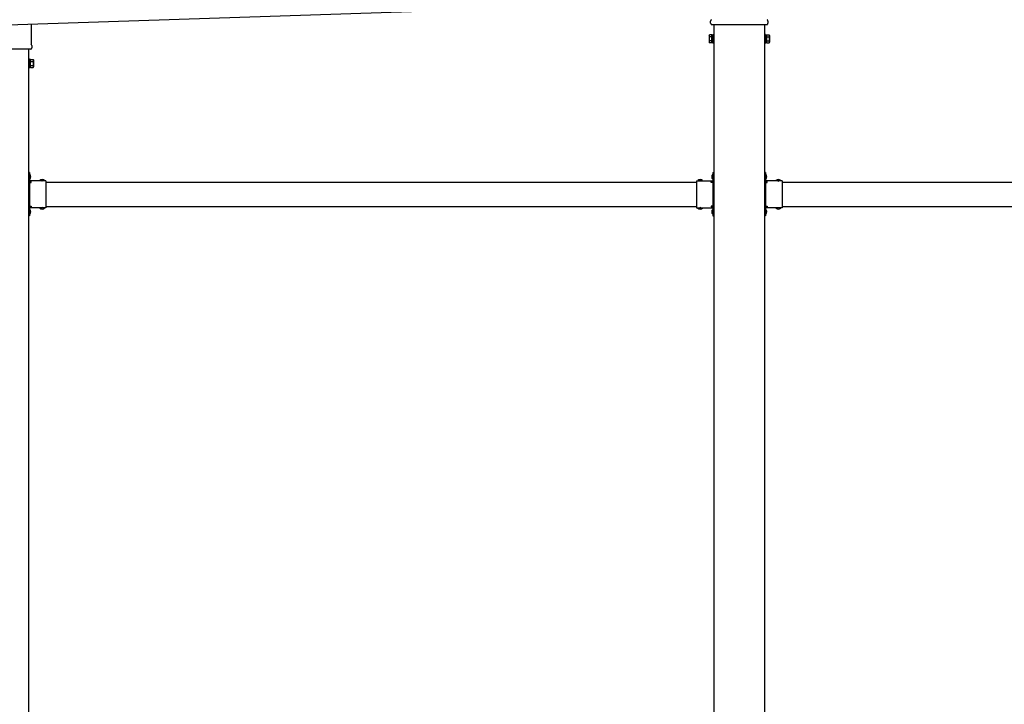
# Model space of a CAD drawing. Units: millimetres. Extents: x 0 to 25230, y 0 to 17820.
# Drawn here: x 10248 to 12656, y 4300 to 5974 of the extents above; entities that cross this region are included whole.
import ezdxf

# ---------------------------------------------------------------- set-up
doc = ezdxf.new("R2010")
doc.units = ezdxf.units.MM
doc.linetypes.add('YHIDDEN_1', pattern=[4, 3, -1])
doc.layers.add('YKK_13', color=4, linetype='Continuous', lineweight=30)
doc.layers.add('YKK_A1', color=4, linetype='Continuous', lineweight=30)

msp = doc.modelspace()

# ---------------------------------------------------------------- linework, layer by layer
at = {"layer": 'YKK_13'}
for p, q in [((10276, 5962.8), (10276, 5913.8)), ((11937.7, 5965), (11937.7, 5970.5)), ((12075.6, 5961.5), (11939.8, 5961.5)), ((12077.7, 5970.5), (12077.7, 5965)), ((11933.7, 5935.5), (11934.5, 5936.8)), ((11933.7, 5935.5), (11933.7, 5918.5)), ((11940.7, 5936.8), (11934.5, 5936.8)), ((11940.7, 5931.9), (11934.5, 5931.9)), ((11940.7, 5917.2), (11940.7, 5936.8)), ((11940.7, 5917.8), (11940.7, 5936.2)), ((11940.7, 5936.2), (11943.2, 5936.2)), ((11943.2, 5916.5), (11943.2, 5937.5)), ((11943.2, 5937.5), (11945.2, 5937.5)), ((11945.2, 5937.5), (11945.2, 5916.5)), ((12072.2, 5937.5), (12070.2, 5937.5)), ((12070.2, 5937.5), (12070.2, 5916.5)), ((12072.2, 5916.5), (12072.2, 5937.5)), ((12074.7, 5936.2), (12072.2, 5936.2)), ((12074.7, 5917.2), (12074.7, 5936.8)), ((12074.7, 5936.8), (12080.9, 5936.8)), ((12074.7, 5917.8), (12074.7, 5936.2)), ((12074.7, 5931.9), (12080.9, 5931.9)), ((12081.7, 5935.5), (12080.9, 5936.8)), ((12081.7, 5935.5), (12081.7, 5918.5)), ((10275.6, 5901.5), (10139.8, 5901.5)), ((10277.7, 5910.5), (10277.7, 5905)), ((11933.7, 5918.5), (11934.5, 5917.2)), ((11940.7, 5922.1), (11934.5, 5922.1)), ((11940.7, 5917.2), (11934.5, 5917.2)), ((11943.2, 5917.8), (11940.7, 5917.8)), ((11945.2, 5916.5), (11943.2, 5916.5)), ((12070.2, 5916.5), (12072.2, 5916.5)), ((12072.2, 5917.8), (12074.7, 5917.8)), ((12074.7, 5922.1), (12080.9, 5922.1)), ((12074.7, 5917.2), (12080.9, 5917.2)), ((12081.7, 5918.5), (12080.9, 5917.2)), ((10272.2, 5877.5), (10270.2, 5877.5)), ((10270.2, 5877.5), (10270.2, 5856.5)), ((10272.2, 5856.5), (10272.2, 5877.5)), ((10274.7, 5876.2), (10272.2, 5876.2)), ((10274.7, 5857.2), (10274.7, 5876.8)), ((10274.7, 5876.8), (10280.9, 5876.8)), ((10274.7, 5857.8), (10274.7, 5876.2)), ((10281.7, 5875.5), (10280.9, 5876.8)), ((10281.7, 5875.5), (10281.7, 5858.5)), ((10270.2, 5856.5), (10272.2, 5856.5)), ((10272.2, 5857.8), (10274.7, 5857.8)), ((10274.7, 5871.9), (10280.9, 5871.9)), ((10274.7, 5862.1), (10280.9, 5862.1)), ((10274.7, 5857.2), (10280.9, 5857.2)), ((10281.7, 5858.5), (10280.9, 5857.2)), ((10272.2, 5600), (10270.2, 5600)), ((10270.2, 5600), (10270.2, 5580)), ((10270.2, 5593), (10272.2, 5593)), ((10270.2, 5587), (10272.2, 5587)), ((10272.2, 5600), (10272.2, 5580)), ((10272.7, 5595.9), (10272.2, 5595.9)), ((10272.2, 5595.9), (10272.2, 5584.1)), ((10272.7, 5595.9), (10272.7, 5584.1)), ((11942.7, 5595.9), (11943.2, 5595.9)), ((11942.7, 5595.9), (11942.7, 5584.1)), ((11943.2, 5600), (11945.2, 5600)), ((11943.2, 5600), (11943.2, 5580)), ((11943.2, 5595.9), (11943.2, 5584.1)), ((11945.2, 5593), (11943.2, 5593)), ((11945.2, 5587), (11943.2, 5587)), ((11945.2, 5600), (11945.2, 5580)), ((12072.2, 5600), (12070.2, 5600)), ((12070.2, 5600), (12070.2, 5580)), ((12070.2, 5593), (12072.2, 5593)), ((12070.2, 5587), (12072.2, 5587)), ((12072.2, 5600), (12072.2, 5580)), ((12072.7, 5595.9), (12072.2, 5595.9)), ((12072.2, 5595.9), (12072.2, 5584.1)), ((12072.7, 5595.9), (12072.7, 5584.1)), ((10272.7, 5584.1), (10272.2, 5584.1)), ((10312.2, 5580), (10272.2, 5580)), ((10276.2, 5578), (10272.2, 5578)), ((10272.2, 5576), (10272.2, 5518)), ((10272.2, 5576), (10276.2, 5576)), ((10276.2, 5576), (10276.2, 5578)), ((10309.1, 5580.5), (10297.3, 5580.5)), ((10297.3, 5580.5), (10297.3, 5580)), ((10309.1, 5580), (10297.3, 5580)), ((10309.1, 5580.5), (10309.1, 5580)), ((10312.2, 5580), (10312.2, 5514)), ((11903.2, 5580), (11903.2, 5514)), ((11903.2, 5580), (11943.2, 5580)), ((11906.3, 5580.5), (11906.3, 5580)), ((11906.3, 5580.5), (11918.1, 5580.5)), ((11906.3, 5580), (11918.1, 5580)), ((11918.1, 5580.5), (11918.1, 5580)), ((11939.2, 5576), (11939.2, 5578)), ((11939.2, 5578), (11943.2, 5578)), ((11943.2, 5576), (11939.2, 5576)), ((11942.7, 5584.1), (11943.2, 5584.1)), ((11943.2, 5576), (11943.2, 5518)), ((12072.7, 5584.1), (12072.2, 5584.1)), ((12112.2, 5580), (12072.2, 5580)), ((12076.2, 5578), (12072.2, 5578)), ((12072.2, 5576), (12072.2, 5518)), ((12072.2, 5576), (12076.2, 5576)), ((12076.2, 5576), (12076.2, 5578)), ((12109.1, 5580.5), (12097.3, 5580.5)), ((12097.3, 5580.5), (12097.3, 5580)), ((12109.1, 5580), (12097.3, 5580)), ((12109.1, 5580.5), (12109.1, 5580)), ((12112.2, 5580), (12112.2, 5514)), ((10270.2, 5514), (10270.2, 5494)), ((10272.2, 5518), (10276.2, 5518)), ((10272.2, 5516), (10276.2, 5516)), ((10272.2, 5514), (10272.2, 5494)), ((10312.2, 5514), (10272.2, 5514)), ((10276.2, 5518), (10276.2, 5516)), ((10297.3, 5513.5), (10297.3, 5514)), ((10309.1, 5514), (10297.3, 5514)), ((10309.1, 5513.5), (10309.1, 5514)), ((11903.2, 5514), (11943.2, 5514)), ((11906.3, 5513.5), (11906.3, 5514)), ((11906.3, 5514), (11918.1, 5514)), ((11918.1, 5513.5), (11918.1, 5514)), ((11943.2, 5518), (11939.2, 5518)), ((11939.2, 5518), (11939.2, 5516)), ((11943.2, 5516), (11939.2, 5516)), ((11943.2, 5514), (11943.2, 5494)), ((11945.2, 5514), (11945.2, 5494)), ((12070.2, 5514), (12070.2, 5494)), ((12072.2, 5518), (12076.2, 5518)), ((12072.2, 5516), (12076.2, 5516)), ((12072.2, 5514), (12072.2, 5494)), ((12112.2, 5514), (12072.2, 5514)), ((12076.2, 5518), (12076.2, 5516)), ((12097.3, 5513.5), (12097.3, 5514)), ((12109.1, 5514), (12097.3, 5514)), ((12109.1, 5513.5), (12109.1, 5514)), ((10270.2, 5507), (10272.2, 5507)), ((10270.2, 5501), (10272.2, 5501)), ((10272.2, 5494), (10270.2, 5494)), ((10272.7, 5509.9), (10272.2, 5509.9)), ((10272.2, 5509.9), (10272.2, 5498.1)), ((10272.7, 5498.1), (10272.2, 5498.1)), ((10272.7, 5509.9), (10272.7, 5498.1)), ((10309.1, 5513.5), (10297.3, 5513.5)), ((11906.3, 5513.5), (11918.1, 5513.5)), ((11942.7, 5509.9), (11943.2, 5509.9)), ((11942.7, 5509.9), (11942.7, 5498.1)), ((11942.7, 5498.1), (11943.2, 5498.1)), ((11943.2, 5509.9), (11943.2, 5498.1)), ((11945.2, 5507), (11943.2, 5507)), ((11945.2, 5501), (11943.2, 5501)), ((11943.2, 5494), (11945.2, 5494)), ((12070.2, 5507), (12072.2, 5507)), ((12070.2, 5501), (12072.2, 5501)), ((12072.2, 5494), (12070.2, 5494)), ((12072.7, 5509.9), (12072.2, 5509.9)), ((12072.2, 5509.9), (12072.2, 5498.1)), ((12072.7, 5498.1), (12072.2, 5498.1)), ((12072.7, 5509.9), (12072.7, 5498.1)), ((12109.1, 5513.5), (12097.3, 5513.5))]:
    msp.add_line(p, q, dxfattribs=at)
at = {"layer": 'YKK_13', "linetype": 'YHIDDEN_1'}
for p, q in [((10272, 5591.1), (10271.4, 5590)), ((10272, 5588.9), (10271.4, 5590)), ((10274.8, 5592.5), (10272, 5591.1)), ((10274.8, 5587.5), (10272, 5588.9)), ((11940.6, 5592.5), (11943.4, 5591.1)), ((11940.6, 5587.5), (11943.4, 5588.9)), ((11943.4, 5591.1), (11944, 5590)), ((11943.4, 5588.9), (11944, 5590)), ((12072, 5591.1), (12071.4, 5590)), ((12072, 5588.9), (12071.4, 5590)), ((12074.8, 5592.5), (12072, 5591.1)), ((12074.8, 5587.5), (12072, 5588.9)), ((10300.7, 5582.6), (10302.1, 5579.8)), ((10302.1, 5579.8), (10303.2, 5579.2)), ((10304.3, 5579.8), (10303.2, 5579.2)), ((10305.7, 5582.6), (10304.3, 5579.8)), ((11909.7, 5582.6), (11911.1, 5579.8)), ((11911.1, 5579.8), (11912.2, 5579.2)), ((11913.3, 5579.8), (11912.2, 5579.2)), ((11914.7, 5582.6), (11913.3, 5579.8)), ((12100.7, 5582.6), (12102.1, 5579.8)), ((12102.1, 5579.8), (12103.2, 5579.2)), ((12104.3, 5579.8), (12103.2, 5579.2)), ((12105.7, 5582.6), (12104.3, 5579.8)), ((10300.7, 5511.4), (10302.1, 5514.2)), ((10302.1, 5514.2), (10303.2, 5514.8)), ((10304.3, 5514.2), (10303.2, 5514.8)), ((10305.7, 5511.4), (10304.3, 5514.2)), ((11909.7, 5511.4), (11911.1, 5514.2)), ((11911.1, 5514.2), (11912.2, 5514.8)), ((11913.3, 5514.2), (11912.2, 5514.8)), ((11914.7, 5511.4), (11913.3, 5514.2)), ((12100.7, 5511.4), (12102.1, 5514.2)), ((12102.1, 5514.2), (12103.2, 5514.8)), ((12104.3, 5514.2), (12103.2, 5514.8)), ((12105.7, 5511.4), (12104.3, 5514.2)), ((10272, 5505.1), (10271.4, 5504)), ((10272, 5502.9), (10271.4, 5504)), ((10274.8, 5506.5), (10272, 5505.1)), ((10274.8, 5501.5), (10272, 5502.9)), ((11940.6, 5506.5), (11943.4, 5505.1)), ((11940.6, 5501.5), (11943.4, 5502.9)), ((11943.4, 5505.1), (11944, 5504)), ((11943.4, 5502.9), (11944, 5504)), ((12072, 5505.1), (12071.4, 5504)), ((12072, 5502.9), (12071.4, 5504)), ((12074.8, 5506.5), (12072, 5505.1)), ((12074.8, 5501.5), (12072, 5502.9))]:
    msp.add_line(p, q, dxfattribs=at)
at = {"layer": 'YKK_13'}
for centre, radius, start, end in [((11941.7, 5970.5), 4, 125.0996, 180), ((12073.7, 5970.5), 4, 0, 54.9004), ((11941.7, 5965), 4, 180, 194.4775), ((11941.7, 5965), 4, 194.4775, 241.045), ((12073.7, 5965), 4, 298.955, 345.5225), ((12073.7, 5965), 4, 345.5225, 0), ((11938, 5934.4), 4.34, 145.6158, 214.3842), ((11949.9, 5927), 16.2, 162.412, 197.588), ((12077.4, 5934.4), 4.34, 325.6158, 34.3842), ((12065.5, 5927), 16.2, 342.412, 17.588), ((10273.7, 5905), 4, 298.955, 345.5225), ((10273.7, 5910.5), 4, 0, 54.9004), ((10273.7, 5905), 4, 345.5225, 0), ((11938, 5919.6), 4.34, 145.6158, 214.3842), ((12077.4, 5919.6), 4.34, 325.6158, 34.3842), ((10277.4, 5874.4), 4.34, 325.6158, 34.3842), ((10265.5, 5867), 16.2, 342.412, 17.588), ((10277.4, 5859.6), 4.34, 325.6158, 34.3842), ((10267, 5590), 8.23, 314.2189, 45.7811), ((11948.4, 5590), 8.23, 134.2189, 225.7811), ((12067, 5590), 8.23, 314.2189, 45.7811), ((10272.2, 5580), 2, 180, 270), ((10303.2, 5574.8), 8.23, 44.2189, 135.7811), ((11912.2, 5574.8), 8.23, 44.2189, 135.7811), ((11943.2, 5580), 2, 270, 0), ((12072.2, 5580), 2, 180, 270), ((12103.2, 5574.8), 8.23, 44.2189, 135.7811), ((10272.2, 5514), 2, 90, 180), ((11943.2, 5514), 2, 0, 90), ((12072.2, 5514), 2, 90, 180), ((10267, 5504), 8.23, 314.2189, 45.7811), ((10303.2, 5519.2), 8.23, 224.2189, 315.7811), ((11912.2, 5519.2), 8.23, 224.2189, 315.7811), ((11948.4, 5504), 8.23, 134.2189, 225.7811), ((12067, 5504), 8.23, 314.2189, 45.7811), ((12103.2, 5519.2), 8.23, 224.2189, 315.7811)]:
    msp.add_arc(centre, radius, start, end, dxfattribs=at)
at = {"layer": 'YKK_A1'}
for p, q in [((9322.4, 5931.1), (14705.4, 6110.5)), ((11945.2, 5961.5), (11945.2, 3049)), ((12070.2, 3049), (12070.2, 5961.5)), ((10270.2, 3049), (10270.2, 5901.5)), ((10276.2, 5577), (10270.7, 5577)), ((10270.7, 5577), (10270.7, 5517)), ((10312.2, 5577), (11903.2, 5577)), ((11939.2, 5577), (11944.7, 5577)), ((11944.7, 5577), (11944.7, 5517)), ((12076.2, 5577), (12070.7, 5577)), ((12070.7, 5577), (12070.7, 5517)), ((12112.2, 5577), (13703.2, 5577)), ((10276.2, 5517), (10270.7, 5517)), ((10312.2, 5517), (11903.2, 5517)), ((11939.2, 5517), (11944.7, 5517)), ((12076.2, 5517), (12070.7, 5517)), ((12112.2, 5517), (13703.2, 5517))]:
    msp.add_line(p, q, dxfattribs=at)

doc.saveas('drawing.dxf')
